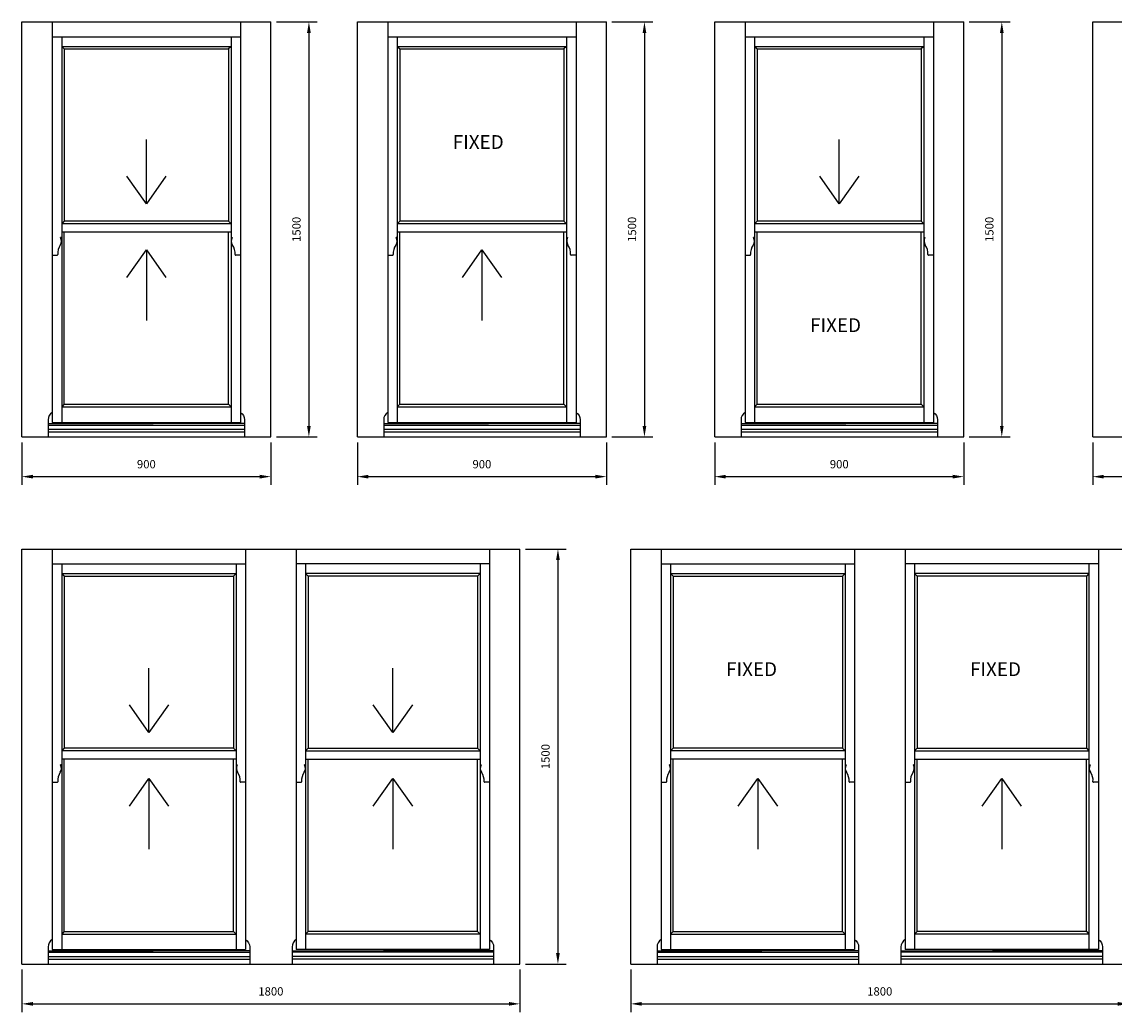
# Model space of a CAD drawing. Units: millimetres. Extents: x 10871 to 19963, y -3343 to 4132.
# Drawn here: x 10871 to 14819, y 553 to 4132 of the extents above; entities that cross this region are included whole.
import ezdxf

# ---------------------------------------------------------------- set-up
doc = ezdxf.new("R2010")
doc.units = ezdxf.units.MM
doc.layers.get('DEFPOINTS').update_dxf_attribs({"lineweight": 25})
doc.layers.add('05', color=7, linetype='Continuous', lineweight=25)
doc.dimstyles.new('EDEK', dxfattribs={"dimscale": 10, "dimtxt": 10, "dimasz": 9, "dimexe": 3, "dimexo": 2, "dimgap": 1.5, "dimtad": 0, "dimdec": 0, "dimzin": 0, "dimdsep": 46, "dimtxsty": 'Standard', "dimcen": -3, "dimdle": 1.25, "dimclrd": 6, "dimclre": 6, "dimclrt": 6, "dimadec": 0, "dimazin": 0, "dimtfac": 0.666667, "dimtdec": 0, "dimtmove": 0, "dimatfit": 3, "dimfxl": 0, "dimtvp": 1.5, "dimtolj": 1, "dimtzin": 0, "dimarcsym": 0})

# ---------------------------------------------------------------- blocks, each defined once
blk = doc.blocks.new('*D303')
at = {"color": 6, "lineweight": -2}
for p, q in [((10871.2, 2611.9), (10871.2, 2458.3)), ((11771.2, 2611.9), (11771.2, 2458.3)), ((10911.2, 2488.3), (11731.2, 2488.3))]:
    blk.add_line(p, q, dxfattribs=at)
at = {"color": 6}
for points in [[(10911.2, 2495), (10911.2, 2481.6), (10871.2, 2488.3)], [(11731.2, 2495), (11731.2, 2481.6), (11771.2, 2488.3)]]:
    blk.add_solid(points, dxfattribs=at)
at = {"layer": 'DEFPOINTS', "color": 0}
for p in [(10871.2, 2631.9), (11771.2, 2631.9), (11771.2, 2488.3)]:
    blk.add_point(p, dxfattribs=at)
at = {"color": 6, "insert": (11321.2, 2533.3), "char_height": 30, "attachment_point": 5}
blk.add_mtext('\\A1;900', dxfattribs=at)
blk = doc.blocks.new('*D304')
at = {"color": 6, "lineweight": -2}
for p, q in [((11791.2, 4131.9), (11938.6, 4131.9)), ((11908.6, 4091.9), (11908.6, 2671.9)), ((11791.2, 2631.9), (11938.6, 2631.9))]:
    blk.add_line(p, q, dxfattribs=at)
at = {"color": 6}
for points in [[(11901.9, 4091.9), (11915.3, 4091.9), (11908.6, 4131.9)], [(11901.9, 2671.9), (11915.3, 2671.9), (11908.6, 2631.9)]]:
    blk.add_solid(points, dxfattribs=at)
at = {"layer": 'DEFPOINTS', "color": 0}
for p in [(11771.2, 4131.9), (11771.2, 2631.9), (11908.6, 2631.9)]:
    blk.add_point(p, dxfattribs=at)
at = {"color": 6, "insert": (11863.6, 3381.9), "char_height": 30, "attachment_point": 5, "rotation": 90}
blk.add_mtext('\\A1;1500', dxfattribs=at)
blk = doc.blocks.new('*D305')
at = {"color": 6, "lineweight": -2}
for p, q in [((12083.9, 2611.9), (12083.9, 2458.3)), ((12983.9, 2611.9), (12983.9, 2458.3)), ((12123.9, 2488.3), (12943.9, 2488.3))]:
    blk.add_line(p, q, dxfattribs=at)
at = {"color": 6}
for points in [[(12123.9, 2495), (12123.9, 2481.6), (12083.9, 2488.3)], [(12943.9, 2495), (12943.9, 2481.6), (12983.9, 2488.3)]]:
    blk.add_solid(points, dxfattribs=at)
at = {"layer": 'DEFPOINTS', "color": 0}
for p in [(12083.9, 2631.9), (12983.9, 2631.9), (12983.9, 2488.3)]:
    blk.add_point(p, dxfattribs=at)
at = {"color": 6, "insert": (12533.9, 2533.3), "char_height": 30, "attachment_point": 5}
blk.add_mtext('\\A1;900', dxfattribs=at)
blk = doc.blocks.new('*D306')
at = {"color": 6, "lineweight": -2}
for p, q in [((13003.9, 4131.9), (13151.2, 4131.9)), ((13121.2, 4091.9), (13121.2, 2671.9)), ((13003.9, 2631.9), (13151.2, 2631.9))]:
    blk.add_line(p, q, dxfattribs=at)
at = {"color": 6}
for points in [[(13114.6, 4091.9), (13127.9, 4091.9), (13121.2, 4131.9)], [(13114.6, 2671.9), (13127.9, 2671.9), (13121.2, 2631.9)]]:
    blk.add_solid(points, dxfattribs=at)
at = {"layer": 'DEFPOINTS', "color": 0}
for p in [(12983.9, 4131.9), (12983.9, 2631.9), (13121.2, 2631.9)]:
    blk.add_point(p, dxfattribs=at)
at = {"color": 6, "insert": (13076.2, 3381.9), "char_height": 30, "attachment_point": 5, "rotation": 90}
blk.add_mtext('\\A1;1500', dxfattribs=at)
blk = doc.blocks.new('*D307')
at = {"color": 6, "lineweight": -2}
for p, q in [((13375.3, 2611.9), (13375.3, 2458.3)), ((14275.3, 2611.9), (14275.3, 2458.3)), ((13415.3, 2488.3), (14235.3, 2488.3))]:
    blk.add_line(p, q, dxfattribs=at)
at = {"color": 6}
for points in [[(13415.3, 2495), (13415.3, 2481.6), (13375.3, 2488.3)], [(14235.3, 2495), (14235.3, 2481.6), (14275.3, 2488.3)]]:
    blk.add_solid(points, dxfattribs=at)
at = {"layer": 'DEFPOINTS', "color": 0}
for p in [(13375.3, 2631.9), (14275.3, 2631.9), (14275.3, 2488.3)]:
    blk.add_point(p, dxfattribs=at)
at = {"color": 6, "insert": (13825.3, 2533.3), "char_height": 30, "attachment_point": 5}
blk.add_mtext('\\A1;900', dxfattribs=at)
blk = doc.blocks.new('*D308')
at = {"color": 6, "lineweight": -2}
for p, q in [((14295.3, 4131.9), (14442.6, 4131.9)), ((14412.6, 4091.9), (14412.6, 2671.9)), ((14295.3, 2631.9), (14442.6, 2631.9))]:
    blk.add_line(p, q, dxfattribs=at)
at = {"color": 6}
for points in [[(14406, 4091.9), (14419.3, 4091.9), (14412.6, 4131.9)], [(14406, 2671.9), (14419.3, 2671.9), (14412.6, 2631.9)]]:
    blk.add_solid(points, dxfattribs=at)
at = {"layer": 'DEFPOINTS', "color": 0}
for p in [(14275.3, 4131.9), (14275.3, 2631.9), (14412.6, 2631.9)]:
    blk.add_point(p, dxfattribs=at)
at = {"color": 6, "insert": (14367.6, 3381.9), "char_height": 30, "attachment_point": 5, "rotation": 90}
blk.add_mtext('\\A1;1500', dxfattribs=at)
blk = doc.blocks.new('*D309')
at = {"color": 6, "lineweight": -2}
for p, q in [((14741.3, 2611.9), (14741.3, 2458.3)), ((15641.3, 2611.9), (15641.3, 2458.3)), ((14781.3, 2488.3), (15601.3, 2488.3))]:
    blk.add_line(p, q, dxfattribs=at)
at = {"color": 6}
for points in [[(14781.3, 2495), (14781.3, 2481.6), (14741.3, 2488.3)], [(15601.3, 2495), (15601.3, 2481.6), (15641.3, 2488.3)]]:
    blk.add_solid(points, dxfattribs=at)
at = {"layer": 'DEFPOINTS', "color": 0}
for p in [(14741.3, 2631.9), (15641.3, 2631.9), (15641.3, 2488.3)]:
    blk.add_point(p, dxfattribs=at)
at = {"color": 6, "insert": (15191.3, 2533.3), "char_height": 30, "attachment_point": 5}
blk.add_mtext('\\A1;900', dxfattribs=at)
blk = doc.blocks.new('*D313')
at = {"color": 6, "lineweight": -2}
for p, q in [((10871.2, 706.7), (10871.2, 553.1)), ((12671.2, 706.7), (12671.2, 553.1)), ((10911.2, 583.1), (12631.2, 583.1))]:
    blk.add_line(p, q, dxfattribs=at)
at = {"color": 6}
for points in [[(10911.2, 589.8), (10911.2, 576.4), (10871.2, 583.1)], [(12631.2, 589.8), (12631.2, 576.4), (12671.2, 583.1)]]:
    blk.add_solid(points, dxfattribs=at)
at = {"layer": 'DEFPOINTS', "color": 0}
for p in [(10871.2, 726.7), (12671.2, 726.7), (12671.2, 583.1)]:
    blk.add_point(p, dxfattribs=at)
at = {"color": 6, "insert": (11771.2, 628.1), "char_height": 30, "attachment_point": 5}
blk.add_mtext('\\A1;1800', dxfattribs=at)
blk = doc.blocks.new('*D314')
at = {"color": 6, "lineweight": -2}
for p, q in [((12691.2, 2226.7), (12838.6, 2226.7)), ((12808.6, 2186.7), (12808.6, 766.7)), ((12691.2, 726.7), (12838.6, 726.7))]:
    blk.add_line(p, q, dxfattribs=at)
at = {"color": 6}
for points in [[(12801.9, 2186.7), (12815.3, 2186.7), (12808.6, 2226.7)], [(12801.9, 766.7), (12815.3, 766.7), (12808.6, 726.7)]]:
    blk.add_solid(points, dxfattribs=at)
at = {"layer": 'DEFPOINTS', "color": 0}
for p in [(12671.2, 2226.7), (12671.2, 726.7), (12808.6, 726.7)]:
    blk.add_point(p, dxfattribs=at)
at = {"color": 6, "insert": (12763.6, 1476.7), "char_height": 30, "attachment_point": 5, "rotation": 90}
blk.add_mtext('\\A1;1500', dxfattribs=at)
blk = doc.blocks.new('*D315')
at = {"color": 6, "lineweight": -2}
for p, q in [((13071.7, 706.7), (13071.7, 553.1)), ((14871.7, 706.7), (14871.7, 553.1)), ((13111.7, 583.1), (14831.7, 583.1))]:
    blk.add_line(p, q, dxfattribs=at)
at = {"color": 6}
for points in [[(13111.7, 589.8), (13111.7, 576.4), (13071.7, 583.1)], [(14831.7, 589.8), (14831.7, 576.4), (14871.7, 583.1)]]:
    blk.add_solid(points, dxfattribs=at)
at = {"layer": 'DEFPOINTS', "color": 0}
for p in [(13071.7, 726.7), (14871.7, 726.7), (14871.7, 583.1)]:
    blk.add_point(p, dxfattribs=at)
at = {"color": 6, "insert": (13971.7, 628.1), "char_height": 30, "attachment_point": 5}
blk.add_mtext('\\A1;1800', dxfattribs=at)

msp = doc.modelspace()

# ---------------------------------------------------------------- linework, layer by layer
for p, q in [((11015.248, 4043.395), (11024.748, 4033.895)), ((11627.248, 4043.395), (11617.748, 4033.895)), ((12227.886, 4043.395), (12237.386, 4033.895)), ((12839.885, 4043.395), (12830.385, 4033.895)), ((13519.303, 4043.395), (13528.803, 4033.895)), ((14131.303, 4043.395), (14121.803, 4033.895)), ((11024.748, 3412.021), (11015.248, 3402.521)), ((11617.748, 3412.021), (11627.248, 3402.521)), ((12237.386, 3412.021), (12227.886, 3402.521)), ((12830.385, 3412.021), (12839.885, 3402.521)), ((13528.803, 3412.021), (13519.303, 3402.521)), ((14121.803, 3412.021), (14131.303, 3402.521)), ((11024.748, 2750.17), (11024.71, 3372.018)), ((11617.748, 2750.17), (11617.71, 3372.055)), ((12237.386, 2750.17), (12237.347, 3372.018)), ((12830.385, 2750.17), (12830.347, 3372.055)), ((13528.803, 2750.17), (13528.765, 3372.018)), ((14121.803, 2750.17), (14121.765, 3372.055)), ((11024.748, 2750.17), (11015.248, 2740.67)), ((11015.248, 2740.67), (11627.248, 2740.67)), ((11024.748, 2750.17), (11617.748, 2750.17)), ((11617.748, 2750.17), (11627.248, 2740.67)), ((12237.386, 2750.17), (12227.886, 2740.67)), ((12227.886, 2740.67), (12839.885, 2740.67)), ((12237.386, 2750.17), (12830.385, 2750.17)), ((12830.385, 2750.17), (12839.885, 2740.67)), ((13528.803, 2750.17), (13519.303, 2740.67)), ((13519.303, 2740.67), (14131.303, 2740.67)), ((13528.803, 2750.17), (14121.803, 2750.17)), ((14121.803, 2750.17), (14131.303, 2740.67)), ((10966.248, 2679.902), (10966.248, 2631.895)), ((10966.248, 2679.902), (11345.248, 2679.902)), ((10966.248, 2674.895), (11676.248, 2674.895)), ((10966.248, 2659.897), (11676.248, 2659.897)), ((10966.248, 2649.897), (11676.248, 2649.897)), ((10981.248, 2684.182), (11661.248, 2684.182)), ((11676.248, 2679.902), (11676.248, 2631.895)), ((12178.886, 2679.902), (12178.886, 2631.895)), ((12178.886, 2679.902), (12557.885, 2679.902)), ((12178.886, 2674.895), (12888.885, 2674.895)), ((12178.886, 2659.897), (12888.885, 2659.897)), ((12178.886, 2649.897), (12888.885, 2649.897)), ((12193.886, 2684.182), (12873.885, 2684.182)), ((12888.885, 2679.902), (12888.885, 2631.895)), ((13470.303, 2679.902), (13470.303, 2631.895)), ((13470.303, 2679.902), (13849.303, 2679.902)), ((13470.303, 2674.895), (14180.303, 2674.895)), ((13470.303, 2659.897), (14180.303, 2659.897)), ((13470.303, 2649.897), (14180.303, 2649.897)), ((13485.303, 2684.182), (14165.303, 2684.182)), ((14180.303, 2679.902), (14180.303, 2631.895)), ((10871.248, 2631.895), (11771.248, 2631.895)), ((12083.885, 2631.895), (12983.885, 2631.895)), ((13375.303, 2631.895), (14275.303, 2631.895)), ((14741.311, 2631.895), (15641.311, 2631.895)), ((11015.248, 2138.204), (11024.748, 2128.704)), ((11645.748, 2138.204), (11636.248, 2128.704)), ((11896.748, 2138.204), (11906.248, 2128.704)), ((12527.247, 2138.204), (12517.747, 2128.704)), ((13215.714, 2138.204), (13225.214, 2128.704)), ((13846.213, 2138.204), (13836.713, 2128.704)), ((14097.213, 2138.204), (14106.713, 2128.704)), ((14727.713, 2138.204), (14718.213, 2128.704)), ((11024.748, 1506.831), (11015.248, 1497.331)), ((11636.248, 1506.831), (11645.748, 1497.331)), ((11906.248, 1506.831), (11896.748, 1497.331)), ((12517.747, 1506.831), (12527.247, 1497.331)), ((13225.214, 1506.831), (13215.714, 1497.331)), ((13836.713, 1506.831), (13846.213, 1497.331)), ((14106.713, 1506.831), (14097.213, 1497.331)), ((14718.213, 1506.831), (14727.713, 1497.331)), ((11024.748, 844.98), (11024.71, 1466.828)), ((11636.248, 844.98), (11636.21, 1466.865)), ((11906.248, 844.98), (11906.286, 1466.865)), ((12517.747, 844.98), (12517.786, 1466.828)), ((13225.214, 844.98), (13225.175, 1466.828)), ((13836.713, 844.98), (13836.675, 1466.865)), ((14106.713, 844.98), (14106.751, 1466.865)), ((14718.213, 844.98), (14718.251, 1466.828)), ((11024.748, 844.98), (11015.248, 835.48)), ((11015.248, 835.48), (11645.748, 835.48)), ((11024.748, 844.98), (11636.248, 844.98)), ((11636.248, 844.98), (11645.748, 835.48)), ((11906.248, 844.98), (11896.748, 835.48)), ((12527.247, 835.48), (11896.748, 835.48)), ((12517.747, 844.98), (11906.248, 844.98)), ((12517.747, 844.98), (12527.247, 835.48)), ((13225.214, 844.98), (13215.714, 835.48)), ((13215.714, 835.48), (13846.213, 835.48)), ((13225.214, 844.98), (13836.713, 844.98)), ((13836.713, 844.98), (13846.213, 835.48)), ((14106.713, 844.98), (14097.213, 835.48)), ((14727.713, 835.48), (14097.213, 835.48)), ((14718.213, 844.98), (14106.713, 844.98)), ((14718.213, 844.98), (14727.713, 835.48)), ((10966.248, 774.712), (10966.248, 726.704)), ((10966.248, 774.712), (11345.248, 774.712)), ((10966.248, 769.704), (11694.748, 769.704)), ((10966.248, 754.706), (11694.748, 754.706)), ((10981.248, 778.992), (11679.748, 778.992)), ((11694.748, 774.712), (11694.748, 726.704)), ((11847.748, 774.712), (11847.748, 726.704)), ((12576.247, 769.704), (11847.748, 769.704)), ((12576.247, 754.706), (11847.748, 754.706)), ((12561.247, 778.992), (11862.748, 778.992)), ((12576.247, 774.712), (12178.748, 774.712)), ((12576.247, 774.712), (12576.247, 726.704)), ((13166.714, 774.712), (13166.714, 726.704)), ((13166.714, 774.712), (13545.713, 774.712)), ((13166.714, 769.704), (13895.213, 769.704)), ((13166.714, 754.706), (13895.213, 754.706)), ((13181.714, 778.992), (13880.213, 778.992)), ((13895.213, 774.712), (13895.213, 726.704)), ((14048.213, 774.712), (14048.213, 726.704)), ((14776.713, 769.704), (14048.213, 769.704)), ((14776.713, 754.706), (14048.213, 754.706)), ((14761.713, 778.992), (14063.213, 778.992)), ((14776.713, 774.712), (14379.213, 774.712)), ((14776.713, 774.712), (14776.713, 726.704)), ((10871.248, 726.704), (12671.248, 726.704)), ((10966.248, 744.706), (11694.748, 744.706)), ((11694.748, 726.704), (11847.748, 726.704)), ((12576.247, 744.706), (11847.748, 744.706)), ((13071.713, 726.704), (14871.713, 726.704)), ((13166.714, 744.706), (13895.213, 744.706)), ((13895.213, 726.704), (14048.213, 726.704)), ((14776.713, 744.706), (14048.213, 744.706))]:
    msp.add_line(p, q)
at = {"layer": '05'}
for p, q in [((10871.248, 4131.895), (11771.248, 4131.895)), ((10871.248, 2631.895), (10871.248, 4131.895)), ((10981.248, 4131.895), (10981.248, 2684.182)), ((11661.248, 4131.895), (11661.248, 2684.182)), ((11771.248, 2631.895), (11771.248, 4131.895)), ((12083.885, 4131.895), (12983.885, 4131.895)), ((12083.885, 2631.895), (12083.885, 4131.895)), ((12193.886, 4131.895), (12193.886, 2684.182)), ((12873.885, 4131.895), (12873.885, 2684.182)), ((12983.885, 2631.895), (12983.885, 4131.895)), ((13375.303, 4131.895), (14275.303, 4131.895)), ((13375.303, 2631.895), (13375.303, 4131.895)), ((13485.303, 4131.895), (13485.303, 2684.182)), ((14165.303, 4131.895), (14165.303, 2684.182)), ((14275.303, 2631.895), (14275.303, 4131.895)), ((14741.311, 4131.895), (15641.311, 4131.895)), ((14741.311, 2631.895), (14741.311, 4131.895)), ((10981.248, 4077.895), (11661.248, 4077.895)), ((11015.248, 4077.895), (11015.248, 2684.182)), ((11627.248, 4077.895), (11627.248, 2684.182)), ((12193.886, 4077.895), (12873.885, 4077.895)), ((12227.886, 4077.895), (12227.886, 2684.182)), ((12839.885, 4077.895), (12839.885, 2684.182)), ((13485.303, 4077.895), (14165.303, 4077.895)), ((13519.303, 4077.895), (13519.303, 2684.182)), ((14131.303, 4077.895), (14131.303, 2684.182)), ((11015.248, 4043.395), (11627.248, 4043.395)), ((11024.748, 4033.895), (11617.748, 4033.895)), ((11024.748, 4033.895), (11024.748, 3412.021)), ((11617.748, 4033.895), (11617.748, 3412.021)), ((12227.886, 4043.395), (12839.885, 4043.395)), ((12237.386, 4033.895), (12830.385, 4033.895)), ((12237.386, 4033.895), (12237.386, 3412.021)), ((12830.385, 4033.895), (12830.385, 3412.021)), ((13519.303, 4043.395), (14131.303, 4043.395)), ((13528.803, 4033.895), (14121.803, 4033.895)), ((13528.803, 4033.895), (13528.803, 3412.021)), ((14121.803, 4033.895), (14121.803, 3412.021)), ((11627.248, 3402.521), (11015.248, 3402.521)), ((11617.748, 3412.021), (11024.745, 3412.021)), ((12839.885, 3402.521), (12227.886, 3402.521)), ((12830.385, 3412.021), (12237.382, 3412.021)), ((14131.303, 3402.521), (13519.303, 3402.521)), ((14121.803, 3412.021), (13528.8, 3412.021)), ((11627.248, 3372.056), (11015.248, 3372.018)), ((12839.885, 3372.056), (12227.886, 3372.018)), ((14131.303, 3372.056), (13519.303, 3372.018)), ((11015.248, 3352.021), (11011.446, 3352.021)), ((11627.248, 3352.021), (11631.05, 3352.021)), ((12227.886, 3352.021), (12224.084, 3352.021)), ((12839.885, 3352.021), (12843.687, 3352.021)), ((13519.303, 3352.021), (13515.501, 3352.021)), ((14131.303, 3352.021), (14135.105, 3352.021)), ((10981.245, 3289.021), (10999.254, 3289.021)), ((11661.251, 3289.021), (11643.243, 3289.021)), ((12193.882, 3289.021), (12211.891, 3289.021)), ((12873.888, 3289.021), (12855.88, 3289.021)), ((13485.3, 3289.021), (13503.309, 3289.021)), ((14165.306, 3289.021), (14147.297, 3289.021)), ((10871.248, 2631.895), (11771.248, 2631.895)), ((12083.885, 2631.895), (12983.885, 2631.895)), ((13375.303, 2631.895), (14275.303, 2631.895)), ((14741.311, 2631.895), (15641.311, 2631.895)), ((10871.248, 2226.704), (12671.248, 2226.704)), ((10871.248, 726.704), (10871.248, 2226.704)), ((10981.248, 2226.704), (10981.248, 778.992)), ((11679.748, 2226.704), (11679.748, 778.992)), ((11862.748, 2226.704), (11862.748, 778.992)), ((12561.247, 2226.704), (12561.247, 778.992)), ((12671.248, 726.704), (12671.248, 2226.704)), ((13071.713, 2226.704), (14871.713, 2226.704)), ((13071.713, 726.704), (13071.713, 2226.704)), ((13181.714, 2226.704), (13181.714, 778.992)), ((13880.213, 2226.704), (13880.213, 778.992)), ((14063.213, 2226.704), (14063.213, 778.992)), ((14761.713, 2226.704), (14761.713, 778.992)), ((10981.248, 2172.704), (11679.748, 2172.704)), ((11015.248, 2172.704), (11015.248, 778.992)), ((11645.748, 2172.704), (11645.748, 778.992)), ((12561.247, 2172.704), (11862.748, 2172.704)), ((11896.748, 2172.704), (11896.748, 778.992)), ((12527.247, 2172.704), (12527.247, 778.992)), ((13181.714, 2172.704), (13880.213, 2172.704)), ((13215.714, 2172.704), (13215.714, 778.992)), ((13846.213, 2172.704), (13846.213, 778.992)), ((14761.713, 2172.704), (14063.213, 2172.704)), ((14097.213, 2172.704), (14097.213, 778.992)), ((14727.713, 2172.704), (14727.713, 778.992)), ((11015.248, 2138.204), (11645.748, 2138.204)), ((12527.247, 2138.204), (11896.748, 2138.204)), ((13215.714, 2138.204), (13846.213, 2138.204)), ((14727.713, 2138.204), (14097.213, 2138.204)), ((11024.748, 2128.704), (11636.248, 2128.704)), ((11024.748, 2128.704), (11024.748, 1506.831)), ((11636.248, 2128.704), (11636.248, 1506.831)), ((12517.747, 2128.704), (11906.248, 2128.704)), ((11906.248, 2128.704), (11906.248, 1506.831)), ((12517.747, 2128.704), (12517.747, 1506.831)), ((13225.214, 2128.704), (13836.713, 2128.704)), ((13225.214, 2128.704), (13225.214, 1506.831)), ((13836.713, 2128.704), (13836.713, 1506.831)), ((14718.213, 2128.704), (14106.713, 2128.704)), ((14106.713, 2128.704), (14106.713, 1506.831)), ((14718.213, 2128.704), (14718.213, 1506.831)), ((11636.248, 1506.831), (11024.745, 1506.831)), ((11906.248, 1506.831), (12517.751, 1506.831)), ((13836.713, 1506.831), (13225.21, 1506.831)), ((14106.713, 1506.831), (14718.216, 1506.831)), ((11645.748, 1497.331), (11015.248, 1497.331)), ((11645.748, 1466.866), (11015.248, 1466.827)), ((11896.748, 1497.331), (12527.247, 1497.331)), ((11896.748, 1466.866), (12527.247, 1466.827)), ((13846.213, 1497.331), (13215.714, 1497.331)), ((13846.213, 1466.866), (13215.714, 1466.827)), ((14097.213, 1497.331), (14727.713, 1497.331)), ((14097.213, 1466.866), (14727.713, 1466.827)), ((11015.248, 1446.83), (11011.446, 1446.83)), ((11645.748, 1446.83), (11649.55, 1446.83)), ((11896.748, 1446.83), (11892.946, 1446.83)), ((12527.247, 1446.83), (12531.049, 1446.83)), ((13215.714, 1446.83), (13211.912, 1446.83)), ((13846.213, 1446.83), (13850.015, 1446.83)), ((14097.213, 1446.83), (14093.411, 1446.83)), ((14727.713, 1446.83), (14731.515, 1446.83)), ((10981.245, 1383.831), (10999.254, 1383.831)), ((11679.751, 1383.831), (11661.743, 1383.831)), ((11862.745, 1383.831), (11880.753, 1383.831)), ((12561.251, 1383.831), (12543.242, 1383.831)), ((13181.71, 1383.831), (13199.719, 1383.831)), ((13880.216, 1383.831), (13862.208, 1383.831)), ((14063.21, 1383.831), (14081.218, 1383.831)), ((14761.716, 1383.831), (14743.707, 1383.831)), ((10871.248, 726.704), (12671.248, 726.704)), ((13071.713, 726.704), (14871.713, 726.704))]:
    msp.add_line(p, q, dxfattribs=at)
for points in [[(10981.248, 2720.552, 0.26271965), (10966.235, 2693.89), (10966.248, 2679.902), (11345.248, 2679.902)], [(11661.248, 2720.552, -0.26271965), (11676.262, 2693.89), (11676.248, 2679.902), (11345.248, 2679.902)], [(12193.886, 2720.552, 0.26271965), (12178.872, 2693.89), (12178.886, 2679.902), (12557.885, 2679.902)], [(12873.885, 2720.552, -0.26271965), (12888.899, 2693.89), (12888.885, 2679.902), (12557.885, 2679.902)], [(13485.303, 2720.552, 0.26271965), (13470.29, 2693.89), (13470.303, 2679.902), (13849.303, 2679.902)], [(14165.303, 2720.552, -0.26271965), (14180.317, 2693.89), (14180.303, 2679.902), (13849.303, 2679.902)], [(10981.248, 815.362, 0.26271965), (10966.235, 788.7), (10966.248, 774.712), (11345.248, 774.712)], [(11679.748, 815.362, -0.26271965), (11694.762, 788.7), (11694.748, 774.712), (11345.248, 774.712)], [(11862.748, 815.362, 0.26271965), (11847.734, 788.7), (11847.748, 774.712), (12178.748, 774.712)], [(12561.247, 815.362, -0.26271965), (12576.261, 788.7), (12576.247, 774.712), (12178.748, 774.712)], [(13181.714, 815.362, 0.26271965), (13166.7, 788.7), (13166.714, 774.712), (13545.713, 774.712)], [(13880.213, 815.362, -0.26271965), (13895.227, 788.7), (13895.213, 774.712), (13545.713, 774.712)], [(14063.213, 815.362, 0.26271965), (14048.199, 788.7), (14048.213, 774.712), (14379.213, 774.712)], [(14761.713, 815.362, -0.26271965), (14776.726, 788.7), (14776.713, 774.712), (14379.213, 774.712)]]:
    msp.add_lwpolyline(points, format="xyb", dxfattribs=at)
for centre, radius, start, end in [((11050.634, 3295.583), 50.094, 143.605893, 185.730109), ((10988.215, 3339.627), 26.331, 327.050208, 28.078878), ((11654.282, 3339.627), 26.331, 151.921122, 212.949792), ((11591.863, 3295.583), 50.094, 354.269891, 36.394107), ((12263.271, 3295.583), 50.094, 143.605893, 185.730109), ((12200.852, 3339.627), 26.331, 327.050208, 28.078878), ((12866.919, 3339.627), 26.331, 151.921122, 212.949792), ((12804.5, 3295.583), 50.094, 354.269891, 36.394107), ((13554.689, 3295.583), 50.094, 143.605893, 185.730109), ((13492.27, 3339.627), 26.331, 327.050208, 28.078878), ((14158.337, 3339.627), 26.331, 151.921122, 212.949792), ((14095.917, 3295.583), 50.094, 354.269891, 36.394107), ((10999.291, 3290.521), 1.5, 270, 2.319993), ((11643.205, 3290.521), 1.5, 177.680007, 270), ((12211.928, 3290.521), 1.5, 270, 2.319993), ((12855.842, 3290.521), 1.5, 177.680007, 270), ((13503.346, 3290.521), 1.5, 270, 2.319993), ((14147.26, 3290.521), 1.5, 177.680007, 270), ((10988.215, 1434.437), 26.331, 327.050208, 28.078878), ((11672.782, 1434.437), 26.331, 151.921122, 212.949792), ((11869.714, 1434.437), 26.331, 327.050208, 28.078878), ((12554.281, 1434.437), 26.331, 151.921122, 212.949792), ((13188.68, 1434.437), 26.331, 327.050208, 28.078878), ((13873.247, 1434.437), 26.331, 151.921122, 212.949792), ((14070.179, 1434.437), 26.331, 327.050208, 28.078878), ((14754.746, 1434.437), 26.331, 151.921122, 212.949792), ((10999.291, 1385.33), 1.5, 270, 2.319993), ((11050.634, 1390.393), 50.094, 143.605893, 185.730109), ((11610.363, 1390.393), 50.094, 354.269891, 36.394107), ((11661.705, 1385.33), 1.5, 177.680007, 270), ((11880.791, 1385.33), 1.5, 270, 2.319993), ((11932.133, 1390.393), 50.094, 143.605893, 185.730109), ((12491.862, 1390.393), 50.094, 354.269891, 36.394107), ((12543.205, 1385.33), 1.5, 177.680007, 270), ((13199.756, 1385.33), 1.5, 270, 2.319993), ((13251.099, 1390.393), 50.094, 143.605893, 185.730109), ((13810.828, 1390.393), 50.094, 354.269891, 36.394107), ((13862.17, 1385.33), 1.5, 177.680007, 270), ((14081.256, 1385.33), 1.5, 270, 2.319993), ((14132.598, 1390.393), 50.094, 143.605893, 185.730109), ((14692.327, 1390.393), 50.094, 354.269891, 36.394107), ((14743.67, 1385.33), 1.5, 177.680007, 270)]:
    msp.add_arc(centre, radius, start, end, dxfattribs=at)

# ---------------------------------------------------------------- texts
at = {"char_height": 50, "width": 3070.83928, "attachment_point": 2}
for insert in [(12520.653, 3722.616), (13812.033, 3060.74), (13508.481, 1817.426), (14389.981, 1817.426)]:
    msp.add_mtext('{\\fVerdana|b0|i0|c0|p34;FIXED}', dxfattribs=dict(at, insert=insert))

# ---------------------------------------------------------------- dimensions: what is measured, and where the dimension line sits
for base, p1, p2, picture, middle in [((11908.593, 2631.895), (11771.248, 4131.895), (11771.248, 2631.895), '*D304', (11863.593, 3381.895)), ((13121.23, 2631.895), (12983.885, 4131.895), (12983.885, 2631.895), '*D306', (13076.23, 3381.895)), ((14412.648, 2631.895), (14275.303, 4131.895), (14275.303, 2631.895), '*D308', (14367.648, 3381.895)), ((12808.593, 726.704), (12671.248, 2226.704), (12671.248, 726.704), '*D314', (12763.593, 1476.704))]:
    dim = msp.add_linear_dim(base=base, p1=p1, p2=p2, angle=90, dimstyle='EDEK', override={"dimtxt": 3, "dimasz": 4, "dimfxl": 1.5})
    dim.commit()
    dim.dimension.update_dxf_attribs({"geometry": picture, "text_midpoint": middle})
for base, p1, p2, picture, middle in [((11771.248, 2488.285), (10871.248, 2631.895), (11771.248, 2631.895), '*D303', (11321.248, 2533.285)), ((12983.885, 2488.285), (12083.885, 2631.895), (12983.885, 2631.895), '*D305', (12533.885, 2533.285)), ((14275.303, 2488.285), (13375.303, 2631.895), (14275.303, 2631.895), '*D307', (13825.303, 2533.285)), ((15641.311, 2488.285), (14741.311, 2631.895), (15641.311, 2631.895), '*D309', (15191.311, 2533.285)), ((12671.248, 583.095), (10871.248, 726.704), (12671.248, 726.704), '*D313', (11771.248, 628.095)), ((14871.713, 583.095), (13071.713, 726.704), (14871.713, 726.704), '*D315', (13971.713, 628.095))]:
    dim = msp.add_linear_dim(base=base, p1=p1, p2=p2, dimstyle='EDEK', override={"dimtxt": 3, "dimasz": 4, "dimfxl": 1.5})
    dim.commit()
    dim.dimension.update_dxf_attribs({"geometry": picture, "text_midpoint": middle})

# ---------------------------------------------------------------- leaders
at = {"layer": '05'}
for points in [[(11321.247, 3474.491), (11321.247, 3707.022)], [(13825.302, 3474.491), (13825.302, 3707.022)], [(11321.247, 3308.415), (11321.247, 3053.001)], [(12533.884, 3308.415), (12533.884, 3053.001)], [(11330.498, 1564.011), (11330.498, 1796.543)], [(12211.998, 1564.011), (12211.998, 1796.543)], [(11330.498, 1397.935), (11330.498, 1142.522)], [(12211.998, 1397.935), (12211.998, 1142.522)], [(13530.963, 1397.935), (13530.963, 1142.522)], [(14412.463, 1397.935), (14412.463, 1142.522)]]:
    msp.add_leader(points, dimstyle='EDEK', override={"dimasz": 10, "dimgap": 2, "dimtad": 0, "dimldrblk": 'Open90'}, dxfattribs=at)

doc.saveas('drawing.dxf')
